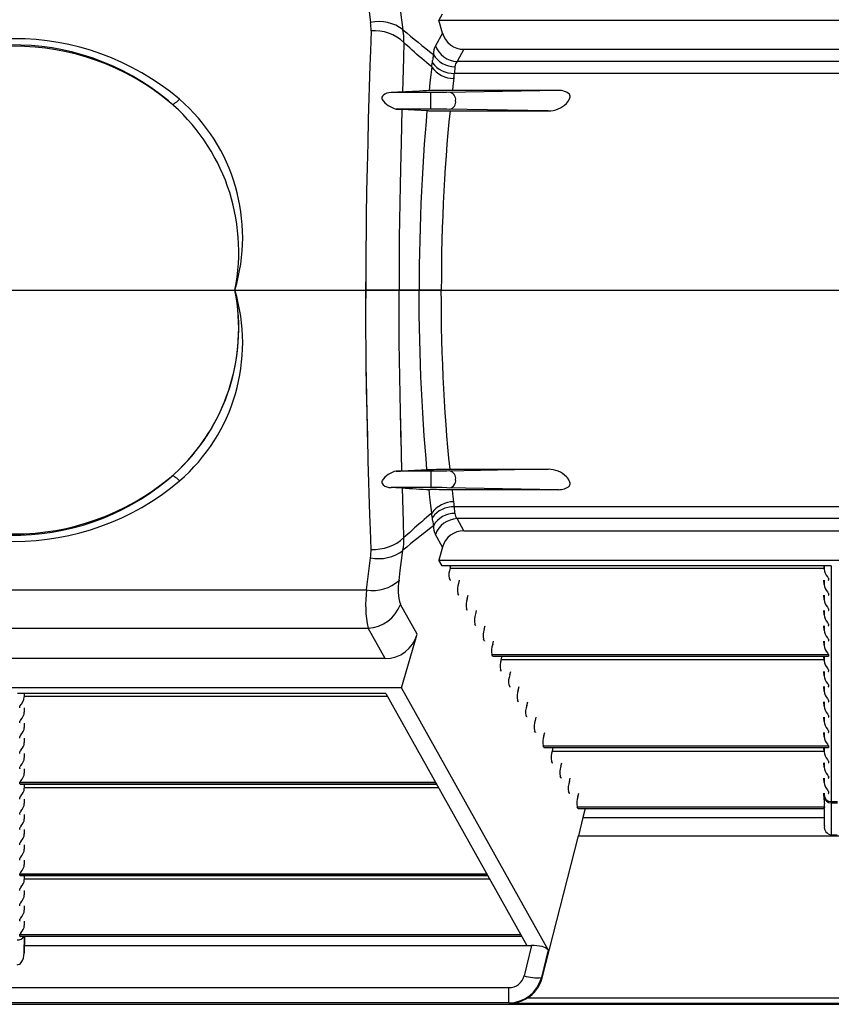
# Model space of a CAD drawing. Units: inches. Extents: x 0 to 660, y 0 to 510.
# Drawn here: x 481 to 494, y 376 to 392 of the extents above; entities that cross this region are included whole.
import ezdxf

# ---------------------------------------------------------------- set-up
doc = ezdxf.new("R2010")
doc.units = ezdxf.units.IN
doc.header["$LTSCALE"] = 60
doc.header["$MEASUREMENT"] = 0
doc.layers.add('pipe', color=7, linetype='Continuous')

# ---------------------------------------------------------------- blocks, each defined once
blk = doc.blocks.new('new block')
at = {"color": 7, "linetype": 'Continuous'}
for p, q in [((278.445, 174.765), (278.459, 174.657)), ((278.111, 174.744), (278.126, 174.627)), ((278.459, 174.657), (278.475, 174.548)), ((278.895, 174.716), (278.859, 174.653)), ((278.859, 174.653), (287.371, 174.653)), ((278.9, 174.513), (278.859, 174.653)), ((278.131, 174.538), (278.124, 174.322)), ((278.9, 174.513), (278.824, 174.377)), ((278.485, 174.411), (278.481, 174.245)), ((278.507, 174.391), (278.485, 174.411)), ((278.528, 174.372), (278.507, 174.391)), ((278.547, 174.354), (278.528, 174.372)), ((278.574, 174.329), (278.547, 174.354)), ((279.13, 174.338), (279.057, 174.207)), ((279.13, 174.338), (287.1, 174.338)), ((278.124, 174.322), (278.119, 174.165)), ((278.481, 174.245), (278.47, 173.876)), ((278.599, 174.307), (278.574, 174.329)), ((278.622, 174.286), (278.599, 174.307)), ((278.65, 174.262), (278.622, 174.286)), ((278.676, 174.24), (278.65, 174.262)), ((278.704, 174.216), (278.676, 174.24)), ((278.795, 174.233), (278.794, 174.217)), ((278.119, 174.165), (278.102, 173.584)), ((278.728, 174.195), (278.704, 174.216)), ((278.758, 174.17), (278.728, 174.195)), ((278.785, 174.148), (278.758, 174.17)), ((278.785, 174.148), (278.781, 174.12)), ((279.033, 174.134), (279.029, 174.092)), ((279.034, 174.145), (279.033, 174.134)), ((279.035, 174.15), (279.034, 174.145)), ((287.173, 174.207), (279.057, 174.207)), ((278.774, 174.064), (278.764, 173.979)), ((278.781, 174.12), (278.774, 174.064)), ((279.023, 174.031), (279.018, 173.997)), ((279.029, 174.092), (279.027, 174.079)), ((287.203, 174.079), (279.027, 174.079)), ((278.764, 173.979), (278.755, 173.892)), ((279.011, 173.941), (279.006, 173.896)), ((279.018, 173.997), (279.011, 173.941)), ((278.834, 173.873), (278.346, 173.873)), ((278.364, 173.873), (278.346, 173.873)), ((278.397, 173.874), (278.364, 173.873)), ((278.42, 173.875), (278.397, 173.874)), ((278.439, 173.875), (278.42, 173.875)), ((278.451, 173.876), (278.439, 173.875)), ((278.456, 173.876), (278.451, 173.876)), ((278.466, 173.876), (278.456, 173.876)), ((278.777, 173.893), (278.767, 173.893)), ((278.776, 173.695), (278.776, 173.873)), ((278.788, 173.894), (278.777, 173.893)), ((278.807, 173.894), (278.788, 173.894)), ((278.835, 173.895), (278.807, 173.894)), ((278.897, 173.874), (278.834, 173.873)), ((278.865, 173.895), (278.835, 173.895)), ((278.944, 173.895), (278.865, 173.895)), ((278.947, 173.874), (278.897, 173.874)), ((280.147, 173.896), (278.944, 173.895)), ((280.147, 173.896), (278.947, 173.874)), ((275.988, 173.75), (275.98, 173.756)), ((276.064, 173.794), (276.071, 173.801)), ((278.402, 173.695), (278.421, 173.695)), ((278.842, 173.695), (278.402, 173.695)), ((278.421, 173.695), (278.438, 173.694)), ((278.438, 173.694), (278.448, 173.694)), ((278.448, 173.694), (278.457, 173.693)), ((278.464, 173.693), (278.454, 173.331)), ((278.457, 173.693), (278.46, 173.693)), ((278.46, 173.693), (278.737, 173.678)), ((278.733, 173.678), (278.723, 173.56)), ((278.737, 173.678), (278.744, 173.678)), ((278.744, 173.678), (278.754, 173.677)), ((278.754, 173.677), (278.764, 173.677)), ((278.764, 173.677), (278.781, 173.676)), ((278.781, 173.676), (278.807, 173.676)), ((278.807, 173.676), (278.836, 173.676)), ((278.836, 173.676), (278.875, 173.675)), ((278.905, 173.695), (278.842, 173.695)), ((278.875, 173.675), (278.924, 173.675)), ((278.947, 173.694), (278.905, 173.695)), ((278.924, 173.675), (280.037, 173.675)), ((280.037, 173.675), (278.947, 173.694)), ((278.981, 173.675), (278.969, 173.557)), ((278.102, 173.584), (278.095, 173.328)), ((278.723, 173.56), (278.713, 173.439)), ((278.969, 173.557), (278.958, 173.438)), ((278.713, 173.439), (278.703, 173.317)), ((278.958, 173.438), (278.948, 173.316)), ((278.095, 173.328), (278.089, 173.069)), ((278.454, 173.331), (278.447, 173.056)), ((278.703, 173.317), (278.695, 173.192)), ((278.948, 173.316), (278.938, 173.192)), ((278.695, 173.192), (278.687, 173.066)), ((278.938, 173.192), (278.93, 173.067)), ((278.089, 173.069), (278.084, 172.807)), ((278.687, 173.066), (278.68, 172.939)), ((278.93, 173.067), (278.922, 172.94)), ((278.447, 173.056), (278.443, 172.871)), ((278.443, 172.871), (278.44, 172.686)), ((278.68, 172.939), (278.673, 172.81)), ((278.922, 172.94), (278.914, 172.811)), ((278.084, 172.807), (278.08, 172.544)), ((278.673, 172.81), (278.668, 172.68)), ((278.914, 172.811), (278.908, 172.681)), ((278.44, 172.686), (278.437, 172.499)), ((278.668, 172.68), (278.663, 172.548)), ((278.908, 172.681), (278.903, 172.549)), ((278.08, 172.544), (278.077, 172.367)), ((278.663, 172.548), (278.658, 172.416)), ((278.903, 172.549), (278.898, 172.417)), ((278.437, 172.499), (278.435, 172.311)), ((278.077, 172.367), (278.076, 172.19)), ((278.658, 172.416), (278.655, 172.283)), ((278.898, 172.417), (278.894, 172.284)), ((278.435, 172.311), (278.433, 172.123)), ((278.655, 172.283), (278.652, 172.149)), ((278.894, 172.284), (278.891, 172.15)), ((278.076, 172.19), (278.075, 172.013)), ((278.433, 172.123), (278.432, 171.935)), ((278.652, 172.149), (278.65, 172.015)), ((278.891, 172.15), (278.889, 172.016)), ((278.075, 172.013), (278.074, 171.835)), ((278.65, 172.015), (278.649, 171.881)), ((278.889, 172.016), (278.888, 171.881)), ((278.432, 171.935), (278.432, 171.747)), ((278.074, 171.835), (278.074, 171.658)), ((278.074, 171.658), (278.074, 171.835)), ((278.649, 171.881), (278.649, 171.747)), ((278.649, 171.881), (278.649, 171.747)), ((278.888, 171.881), (278.887, 171.747)), ((278.888, 171.881), (278.887, 171.747)), ((278.887, 171.747), (278.074, 171.747)), ((278.887, 171.747), (278.074, 171.747)), ((278.432, 171.558), (278.432, 171.747)), ((278.432, 171.558), (278.432, 171.747)), ((278.649, 171.612), (278.649, 171.747)), ((278.649, 171.612), (278.649, 171.747)), ((278.888, 171.612), (278.887, 171.747)), ((278.888, 171.612), (278.887, 171.747)), ((278.075, 171.48), (278.074, 171.658)), ((278.075, 171.48), (278.074, 171.658)), ((278.65, 171.478), (278.649, 171.612)), ((278.65, 171.478), (278.649, 171.612)), ((278.889, 171.477), (278.888, 171.612)), ((278.889, 171.477), (278.888, 171.612)), ((278.076, 171.303), (278.075, 171.48)), ((278.076, 171.303), (278.075, 171.48)), ((278.433, 171.37), (278.432, 171.558)), ((278.433, 171.37), (278.432, 171.558)), ((278.652, 171.344), (278.65, 171.478)), ((278.652, 171.344), (278.65, 171.478)), ((278.891, 171.343), (278.889, 171.477)), ((278.891, 171.343), (278.889, 171.477)), ((278.435, 171.182), (278.433, 171.37)), ((278.435, 171.182), (278.433, 171.37)), ((278.077, 171.126), (278.076, 171.303)), ((278.077, 171.126), (278.076, 171.303)), ((278.655, 171.21), (278.652, 171.344)), ((278.655, 171.21), (278.652, 171.344)), ((278.894, 171.209), (278.891, 171.343)), ((278.894, 171.209), (278.891, 171.343)), ((278.437, 170.994), (278.435, 171.182)), ((278.437, 170.994), (278.435, 171.182)), ((278.658, 171.077), (278.655, 171.21)), ((278.658, 171.077), (278.655, 171.21)), ((278.898, 171.076), (278.894, 171.209)), ((278.898, 171.076), (278.894, 171.209)), ((278.08, 170.949), (278.077, 171.126)), ((278.08, 170.949), (278.077, 171.126)), ((278.663, 170.945), (278.658, 171.077)), ((278.663, 170.945), (278.658, 171.077)), ((278.903, 170.944), (278.898, 171.076)), ((278.903, 170.944), (278.898, 171.076)), ((278.082, 170.773), (278.08, 170.949)), ((278.084, 170.686), (278.08, 170.949)), ((278.084, 170.686), (278.08, 170.949)), ((278.44, 170.808), (278.437, 170.994)), ((278.44, 170.808), (278.437, 170.994)), ((278.44, 170.808), (278.437, 170.994)), ((278.668, 170.814), (278.663, 170.945)), ((278.668, 170.814), (278.663, 170.945)), ((278.668, 170.814), (278.663, 170.945)), ((278.908, 170.812), (278.903, 170.944)), ((278.908, 170.812), (278.903, 170.944)), ((278.908, 170.812), (278.903, 170.944)), ((278.085, 170.598), (278.082, 170.773)), ((278.443, 170.622), (278.44, 170.808)), ((278.443, 170.622), (278.44, 170.808)), ((278.443, 170.622), (278.44, 170.808)), ((278.673, 170.683), (278.668, 170.814)), ((278.673, 170.683), (278.668, 170.814)), ((278.673, 170.683), (278.668, 170.814)), ((278.914, 170.682), (278.908, 170.812)), ((278.914, 170.682), (278.908, 170.812)), ((278.914, 170.682), (278.908, 170.812)), ((278.089, 170.424), (278.084, 170.686)), ((278.089, 170.424), (278.084, 170.686)), ((278.68, 170.554), (278.673, 170.683)), ((278.68, 170.554), (278.673, 170.683)), ((278.68, 170.554), (278.673, 170.683)), ((278.922, 170.554), (278.914, 170.682)), ((278.922, 170.554), (278.914, 170.682)), ((278.922, 170.554), (278.914, 170.682)), ((278.089, 170.424), (278.085, 170.598)), ((278.447, 170.437), (278.443, 170.622)), ((278.447, 170.437), (278.443, 170.622)), ((278.447, 170.437), (278.443, 170.622)), ((278.687, 170.427), (278.68, 170.554)), ((278.687, 170.427), (278.68, 170.554)), ((278.687, 170.427), (278.68, 170.554)), ((278.93, 170.426), (278.922, 170.554)), ((278.93, 170.426), (278.922, 170.554)), ((278.93, 170.426), (278.922, 170.554)), ((278.093, 170.251), (278.089, 170.424)), ((278.095, 170.165), (278.089, 170.424)), ((278.095, 170.165), (278.089, 170.424)), ((278.452, 170.253), (278.447, 170.437)), ((278.454, 170.162), (278.447, 170.437)), ((278.454, 170.162), (278.447, 170.437)), ((278.695, 170.301), (278.687, 170.427)), ((278.695, 170.301), (278.687, 170.427)), ((278.695, 170.301), (278.687, 170.427)), ((278.938, 170.301), (278.93, 170.426)), ((278.938, 170.301), (278.93, 170.426)), ((278.938, 170.301), (278.93, 170.426)), ((278.097, 170.079), (278.093, 170.251)), ((278.456, 170.071), (278.452, 170.253)), ((278.703, 170.176), (278.695, 170.301)), ((278.703, 170.176), (278.695, 170.301)), ((278.703, 170.176), (278.695, 170.301)), ((278.948, 170.177), (278.938, 170.301)), ((278.948, 170.177), (278.938, 170.301)), ((278.948, 170.177), (278.938, 170.301)), ((278.102, 169.909), (278.095, 170.165)), ((278.102, 169.909), (278.095, 170.165)), ((278.464, 169.8), (278.454, 170.162)), ((278.464, 169.8), (278.454, 170.162)), ((278.713, 170.054), (278.703, 170.176)), ((278.713, 170.054), (278.703, 170.176)), ((278.958, 170.055), (278.948, 170.177)), ((278.958, 170.055), (278.948, 170.177)), ((278.723, 169.933), (278.713, 170.054)), ((278.969, 169.936), (278.958, 170.055)), ((278.119, 169.328), (278.102, 169.909)), ((278.733, 169.815), (278.723, 169.933)), ((278.981, 169.819), (278.969, 169.936)), ((278.402, 169.798), (278.421, 169.799)), ((278.842, 169.798), (278.402, 169.798)), ((278.421, 169.799), (278.438, 169.799)), ((278.438, 169.799), (278.448, 169.799)), ((278.448, 169.799), (278.457, 169.8)), ((278.457, 169.8), (278.46, 169.8)), ((278.46, 169.8), (278.737, 169.815)), ((278.737, 169.815), (278.744, 169.816)), ((278.744, 169.816), (278.754, 169.816)), ((278.754, 169.816), (278.764, 169.816)), ((278.764, 169.816), (278.781, 169.817)), ((278.776, 169.798), (278.776, 169.62)), ((278.781, 169.817), (278.807, 169.817)), ((278.807, 169.817), (278.836, 169.818)), ((278.836, 169.818), (278.875, 169.818)), ((278.905, 169.799), (278.842, 169.798)), ((278.875, 169.818), (278.924, 169.818)), ((278.947, 169.799), (278.905, 169.799)), ((278.924, 169.818), (280.037, 169.819)), ((280.037, 169.819), (278.947, 169.799)), ((275.988, 169.743), (275.98, 169.737)), ((276.064, 169.699), (276.071, 169.693)), ((278.834, 169.62), (278.346, 169.62)), ((278.364, 169.62), (278.346, 169.62)), ((278.397, 169.619), (278.364, 169.62)), ((278.42, 169.619), (278.397, 169.619)), ((278.439, 169.618), (278.42, 169.619)), ((278.451, 169.618), (278.439, 169.618)), ((278.456, 169.617), (278.451, 169.618)), ((278.466, 169.617), (278.456, 169.617)), ((278.481, 169.249), (278.47, 169.617)), ((278.764, 169.514), (278.755, 169.601)), ((278.777, 169.6), (278.767, 169.6)), ((278.788, 169.6), (278.777, 169.6)), ((278.807, 169.599), (278.788, 169.6)), ((278.835, 169.599), (278.807, 169.599)), ((278.897, 169.62), (278.834, 169.62)), ((278.865, 169.598), (278.835, 169.599)), ((278.944, 169.598), (278.865, 169.598)), ((278.947, 169.619), (278.897, 169.62)), ((280.147, 169.598), (278.944, 169.598)), ((280.147, 169.598), (278.947, 169.619)), ((279.011, 169.552), (279.006, 169.598)), ((278.774, 169.429), (278.764, 169.514)), ((279.018, 169.496), (279.011, 169.552)), ((279.023, 169.462), (279.018, 169.496)), ((278.781, 169.373), (278.774, 169.429)), ((278.785, 169.345), (278.781, 169.373)), ((287.203, 169.414), (279.027, 169.414)), ((279.029, 169.401), (279.027, 169.414)), ((279.033, 169.359), (279.029, 169.401)), ((279.034, 169.348), (279.033, 169.359)), ((278.124, 169.171), (278.119, 169.328)), ((278.485, 169.082), (278.481, 169.249)), ((278.676, 169.253), (278.65, 169.231)), ((278.704, 169.277), (278.676, 169.253)), ((278.728, 169.298), (278.704, 169.277)), ((278.758, 169.323), (278.728, 169.298)), ((278.785, 169.345), (278.758, 169.323)), ((278.795, 169.26), (278.794, 169.276)), ((279.035, 169.343), (279.034, 169.348)), ((287.173, 169.287), (279.057, 169.287)), ((279.13, 169.155), (279.057, 169.287)), ((278.131, 168.955), (278.124, 169.171)), ((278.574, 169.164), (278.547, 169.139)), ((278.599, 169.186), (278.574, 169.164)), ((278.622, 169.207), (278.599, 169.186)), ((278.65, 169.231), (278.622, 169.207)), ((279.13, 169.155), (287.1, 169.155)), ((278.507, 169.102), (278.485, 169.082)), ((278.528, 169.121), (278.507, 169.102)), ((278.547, 169.139), (278.528, 169.121)), ((278.9, 168.98), (278.824, 169.116)), ((278.459, 168.836), (278.475, 168.946)), ((278.9, 168.98), (278.859, 168.841)), ((278.111, 168.75), (278.126, 168.866)), ((278.445, 168.729), (278.459, 168.836)), ((278.859, 168.841), (287.371, 168.841)), ((278.895, 168.778), (278.859, 168.841)), ((278.097, 168.635), (278.111, 168.75)), ((278.432, 168.622), (278.445, 168.729)), ((283.08, 168.778), (278.895, 168.778)), ((278.982, 168.752), (278.989, 168.778)), ((278.982, 168.752), (283.005, 168.752)), ((283.005, 168.743), (283.005, 168.778)), ((283.005, 168.778), (283.005, 168.743)), ((283.08, 168.778), (283.08, 166.24)), ((278.084, 168.521), (278.097, 168.635)), ((278.984, 168.626), (278.974, 168.644)), ((279.074, 168.588), (279.083, 168.625)), ((283.005, 168.579), (283.004, 168.625)), ((283.005, 168.625), (283.005, 168.579)), ((283.041, 168.661), (283.046, 168.655)), ((283.053, 168.644), (283.053, 168.626)), ((270.499, 168.521), (278.084, 168.521)), ((279.075, 168.462), (279.065, 168.48)), ((279.165, 168.424), (279.175, 168.461)), ((283.005, 168.415), (283.004, 168.461)), ((283.005, 168.461), (283.005, 168.415)), ((283.041, 168.497), (283.046, 168.491)), ((283.053, 168.48), (283.053, 168.462)), ((278.627, 168.043), (278.448, 168.364)), ((279.167, 168.298), (279.157, 168.316)), ((279.257, 168.26), (279.267, 168.297)), ((283.005, 168.26), (283.004, 168.297)), ((283.005, 168.297), (283.005, 168.251)), ((283.041, 168.333), (283.046, 168.327)), ((283.053, 168.316), (283.053, 168.298)), ((283.005, 168.251), (283.005, 168.26)), ((270.484, 168.107), (278.099, 168.107)), ((278.282, 167.78), (278.099, 168.107)), ((279.259, 168.135), (279.249, 168.152)), ((279.349, 168.096), (279.359, 168.133)), ((283.005, 168.087), (283.004, 168.133)), ((283.005, 168.133), (283.005, 168.087)), ((283.041, 168.169), (283.046, 168.163)), ((283.053, 168.152), (283.053, 168.135)), ((278.46, 167.466), (278.627, 168.043)), ((279.35, 167.971), (279.341, 167.988)), ((283.041, 168.005), (283.046, 167.999)), ((283.053, 167.988), (283.053, 167.971)), ((279.44, 167.933), (279.45, 167.969)), ((283.005, 167.923), (283.004, 167.969)), ((283.005, 167.969), (283.005, 167.923)), ((278.282, 167.78), (270.301, 167.78)), ((279.432, 167.824), (283.053, 167.824)), ((279.442, 167.807), (279.432, 167.824)), ((279.442, 167.807), (283.053, 167.807)), ((279.444, 167.805), (283.05, 167.805)), ((279.532, 167.769), (279.542, 167.805)), ((279.532, 167.769), (283.005, 167.769)), ((283.005, 167.759), (283.004, 167.805)), ((283.005, 167.805), (283.005, 167.759)), ((283.041, 167.841), (283.046, 167.835)), ((283.053, 167.824), (283.053, 167.807)), ((279.534, 167.643), (279.524, 167.66)), ((283.041, 167.677), (283.046, 167.672)), ((283.053, 167.66), (283.053, 167.643)), ((279.624, 167.605), (279.634, 167.641)), ((283.005, 167.595), (283.004, 167.641)), ((283.005, 167.641), (283.005, 167.595)), ((278.46, 167.466), (270.123, 167.466)), ((280.037, 164.645), (278.46, 167.466)), ((279.625, 167.479), (279.616, 167.496)), ((279.715, 167.441), (279.725, 167.478)), ((283.005, 167.431), (283.004, 167.478)), ((283.005, 167.478), (283.005, 167.431)), ((283.041, 167.513), (283.046, 167.508)), ((283.053, 167.496), (283.053, 167.479)), ((278.292, 167.403), (274.326, 167.403)), ((274.401, 167.368), (274.401, 167.403)), ((274.401, 167.368), (274.402, 167.403)), ((274.401, 167.377), (278.306, 167.377)), ((278.292, 167.403), (279.807, 164.693)), ((283.041, 167.349), (283.046, 167.344)), ((274.353, 167.251), (274.353, 167.269)), ((274.401, 167.204), (274.401, 167.25)), ((274.401, 167.204), (274.402, 167.25)), ((279.717, 167.315), (279.707, 167.332)), ((279.807, 167.277), (279.817, 167.314)), ((283.005, 167.267), (283.004, 167.314)), ((283.005, 167.314), (283.005, 167.267)), ((283.053, 167.332), (283.053, 167.315)), ((279.809, 167.151), (279.799, 167.168)), ((279.899, 167.113), (279.909, 167.15)), ((283.005, 167.103), (283.004, 167.15)), ((283.005, 167.15), (283.005, 167.103)), ((283.041, 167.185), (283.046, 167.18)), ((283.053, 167.168), (283.053, 167.151)), ((274.353, 167.087), (274.353, 167.105)), ((274.401, 167.04), (274.401, 167.086)), ((274.401, 167.04), (274.402, 167.086)), ((283.041, 167.022), (283.046, 167.016)), ((274.353, 166.923), (274.353, 166.941)), ((274.401, 166.876), (274.401, 166.922)), ((274.401, 166.876), (274.402, 166.922)), ((279.9, 166.987), (279.891, 167.004)), ((279.991, 166.949), (280, 166.986)), ((283.005, 166.939), (283.004, 166.986)), ((283.005, 166.986), (283.005, 166.939)), ((283.053, 167.004), (283.053, 166.987)), ((279.982, 166.84), (283.053, 166.84)), ((279.992, 166.823), (279.982, 166.84)), ((279.992, 166.823), (283.053, 166.823)), ((279.994, 166.822), (283.05, 166.822)), ((280.082, 166.785), (280.092, 166.822)), ((283.005, 166.776), (283.004, 166.822)), ((283.005, 166.822), (283.005, 166.776)), ((283.041, 166.858), (283.046, 166.852)), ((283.053, 166.84), (283.053, 166.823)), ((274.353, 166.76), (274.353, 166.777)), ((274.401, 166.712), (274.401, 166.758)), ((274.401, 166.712), (274.402, 166.758)), ((280.082, 166.785), (283.005, 166.785)), ((274.353, 166.596), (274.353, 166.613)), ((280.084, 166.659), (280.074, 166.677)), ((280.174, 166.621), (280.184, 166.658)), ((283.005, 166.612), (283.004, 166.658)), ((283.005, 166.658), (283.005, 166.612)), ((283.041, 166.694), (283.046, 166.688)), ((283.053, 166.677), (283.053, 166.659)), ((274.401, 166.548), (274.401, 166.594)), ((274.401, 166.548), (274.402, 166.594)), ((280.176, 166.495), (280.166, 166.513)), ((280.266, 166.457), (280.275, 166.494)), ((283.005, 166.448), (283.004, 166.494)), ((283.005, 166.494), (283.005, 166.448)), ((283.041, 166.53), (283.046, 166.524)), ((283.053, 166.513), (283.053, 166.495)), ((274.353, 166.449), (278.825, 166.449)), ((274.353, 166.432), (274.353, 166.449)), ((274.353, 166.432), (278.835, 166.432)), ((274.356, 166.43), (278.836, 166.43)), ((274.401, 166.384), (274.401, 166.43)), ((274.401, 166.384), (274.402, 166.43)), ((274.401, 166.394), (278.856, 166.394)), ((274.353, 166.268), (274.353, 166.285)), ((280.267, 166.331), (280.257, 166.349)), ((280.357, 166.293), (280.367, 166.33)), ((283.006, 166.259), (283.004, 166.33)), ((283.005, 166.33), (283.005, 166.306)), ((283.005, 166.306), (283.006, 166.259)), ((283.041, 166.366), (283.046, 166.36)), ((283.053, 166.349), (283.053, 166.331)), ((274.401, 166.22), (274.401, 166.266)), ((274.401, 166.22), (274.402, 166.266)), ((280.349, 166.185), (283.01, 166.185)), ((280.359, 166.167), (280.349, 166.185)), ((283.007, 166.17), (283.008, 166.173)), ((283.008, 166.232), (283.009, 166.217)), ((283.08, 166.242), (283.15, 166.242)), ((283.08, 166.24), (283.08, 166.235)), ((283.08, 166.235), (283.08, 166.229)), ((283.08, 166.229), (283.15, 166.229)), ((283.08, 166.229), (283.083, 165.883)), ((274.353, 166.104), (274.353, 166.121)), ((274.401, 166.056), (274.401, 166.103)), ((274.401, 166.056), (274.402, 166.103)), ((280.359, 166.167), (283.007, 166.167)), ((280.361, 166.166), (283.007, 166.166)), ((280.41, 166.068), (280.363, 165.872)), ((280.436, 166.166), (280.41, 166.068)), ((280.41, 166.068), (283.007, 166.068)), ((283.005, 166.166), (283.008, 165.98)), ((283.006, 166.166), (283.008, 165.98)), ((283.007, 166.166), (283.007, 166.166)), ((283.007, 166.166), (283.007, 166.166)), ((283.007, 166.166), (283.007, 166.166)), ((283.007, 166.166), (283.007, 166.166)), ((274.353, 165.94), (274.353, 165.957)), ((274.401, 165.892), (274.401, 165.939)), ((274.401, 165.892), (274.402, 165.939)), ((279.972, 164.343), (280.363, 165.872)), ((280.363, 165.872), (285.867, 165.872)), ((283.083, 165.883), (283.147, 165.883)), ((274.353, 165.776), (274.353, 165.793)), ((274.401, 165.728), (274.401, 165.775)), ((274.401, 165.728), (274.402, 165.775)), ((274.353, 165.612), (274.353, 165.629)), ((274.401, 165.564), (274.401, 165.611)), ((274.401, 165.564), (274.402, 165.611)), ((274.353, 165.465), (279.375, 165.465)), ((274.353, 165.448), (274.353, 165.465)), ((274.353, 165.448), (279.385, 165.448)), ((274.356, 165.447), (279.386, 165.447)), ((274.401, 165.401), (274.401, 165.447)), ((274.401, 165.401), (274.402, 165.447)), ((274.401, 165.41), (279.406, 165.41)), ((274.353, 165.284), (274.353, 165.302)), ((274.401, 165.237), (274.401, 165.283)), ((274.401, 165.237), (274.402, 165.283)), ((274.353, 165.12), (274.353, 165.138)), ((274.401, 165.073), (274.401, 165.119)), ((274.401, 165.073), (274.402, 165.119)), ((274.353, 164.956), (274.353, 164.974)), ((274.401, 164.909), (274.401, 164.955)), ((274.401, 164.909), (274.402, 164.955)), ((274.353, 164.81), (279.742, 164.81)), ((274.353, 164.792), (274.353, 164.81)), ((274.353, 164.792), (279.752, 164.792)), ((274.356, 164.791), (279.752, 164.791)), ((274.398, 164.609), (274.401, 164.791)), ((274.401, 164.791), (274.398, 164.609)), ((274.4, 164.693), (279.858, 164.693)), ((279.858, 164.693), (279.779, 164.365)), ((280.037, 164.645), (279.965, 164.346)), ((279.965, 164.346), (279.972, 164.343)), ((279.614, 164.238), (268.968, 164.238)), ((279.614, 164.074), (279.614, 164.238)), ((268.927, 164.059), (351.961, 164.059)), ((279.614, 164.074), (268.968, 164.074)), ((279.614, 164.074), (279.63, 164.069)), ((286.6, 164.069), (279.63, 164.069)), ((286.421, 164.125), (279.808, 164.125))]:
    blk.add_line(p, q, dxfattribs=at)
at = {"color": 3, "linetype": 'Continuous'}
blk.add_line((264.513, 171.747), (353.424, 171.747), dxfattribs=at)
blk.add_line((264.513, 171.747), (353.424, 171.747), dxfattribs=at)
at = {"color": 7, "linetype": 'Continuous'}
for centre, radius, start, end in [((278.215, 174.212), 0.425, 52.2508, 102.046), ((277.577, 174.554), 0.554, 358.3479, 7.6057), ((277.653, 174.415), 0.832, 359.6968, 9.1331), ((283.281, 180.168), 7.395, 229.4645, 232.7248), ((274.291, 171.699), 2.753, 49.7437, 130.2563), ((278.16, 174.062), 0.477, 47.0809, 93.562), ((279.13, 174.577), 0.239, 195.4814, 270.0623), ((274.291, 171.799), 2.586, 50.0862, 131.6892), ((274.291, 171.747), 2.625, 49.9514, 130.0488), ((279.031, 174.279), 0.229, 154.6409, 178.9528), ((279.07, 174.468), 0.262, 200.309, 267.0645), ((279.941, 174.105), 1.153, 171.1046, 173.6167), ((279.03, 174.412), 0.262, 209.4314, 270.9336), ((277.792, 174.309), 1.005, 350.7831, 354.7806), ((279.023, 174.316), 0.292, 215.3139, 269.8294), ((279.017, 174.36), 0.281, 216.542, 272.0925), ((279.131, 174.145), 0.0971, 140.4574, 176.8306), ((278.134, 174.142), 0.896, 352.9107, 356.0057), ((278.283, 173.814), 0.0356, 127.4108, 206.3218), ((278.347, 173.739), 0.134, 90.4483, 129.6638), ((279.28, 161.869), 12.035, 92.4445, 93.8825), ((278.962, 173.796), 0.0801, 353.0848, 78.7939), ((280.152, 173.711), 0.184, 51.1847, 91.4531), ((280.145, 173.852), 0.131, 313.0586, 343.3483), ((280.214, 173.831), 0.0587, 343.9613, 24.3585), ((274.592, 172.16), 2.116, 348.7273, 50.0464), ((276.05, 173.825), 0.0979, 230.2343, 232.0379), ((275.996, 173.759), 0.0127, 244.7996, 289.3603), ((275.982, 173.809), 0.0639, 286.0389, 302.9819), ((275.872, 173.979), 0.266, 302.896, 316.0751), ((274.781, 172.313), 1.969, 343.2819, 49.0744), ((278.463, 173.947), 0.259, 215.0095, 256.4434), ((278.96, 173.774), 0.0821, 282.0893, 8.706), ((280.03, 173.971), 0.297, 271.3783, 313.5502), ((274.592, 171.333), 2.116, 309.9536, 11.2727), ((274.585, 171.335), 2.122, 312.2419, 11.1924), ((274.781, 171.18), 1.969, 310.9256, 16.7181), ((274.781, 171.18), 1.969, 310.9256, 16.7181), ((278.463, 169.547), 0.259, 103.5566, 144.9905), ((278.96, 169.719), 0.0821, 351.294, 77.9107), ((280.03, 169.522), 0.297, 46.4498, 88.6217), ((274.291, 171.794), 2.753, 229.7437, 310.2563), ((274.291, 171.694), 2.586, 228.3108, 309.9138), ((274.291, 171.747), 2.625, 229.9512, 310.0486), ((276.05, 169.668), 0.0979, 127.9621, 129.7657), ((275.996, 169.734), 0.0127, 70.6397, 115.2004), ((275.982, 169.684), 0.0639, 57.0181, 73.9611), ((275.872, 169.515), 0.266, 43.9249, 57.104), ((278.283, 169.679), 0.0356, 153.6782, 232.5892), ((278.962, 169.697), 0.0801, 281.2061, 6.9152), ((280.145, 169.641), 0.131, 16.6517, 46.9414), ((280.214, 169.663), 0.0587, 335.6415, 16.0387), ((278.347, 169.754), 0.134, 230.3362, 269.5517), ((279.28, 181.624), 12.035, 266.1175, 267.5555), ((280.152, 169.782), 0.184, 268.5469, 308.8153), ((279.023, 169.177), 0.292, 90.1706, 144.6861), ((278.134, 169.352), 0.896, 3.9943, 7.0893), ((279.017, 169.133), 0.281, 87.9075, 143.458), ((277.792, 169.184), 1.005, 5.2194, 9.2169), ((279.941, 169.388), 1.153, 186.3833, 188.8954), ((279.03, 169.081), 0.262, 89.0664, 150.5686), ((279.07, 169.025), 0.262, 92.9355, 159.691), ((279.131, 169.348), 0.0971, 183.1694, 219.5426), ((283.281, 163.326), 7.395, 127.2752, 130.5355), ((279.031, 169.214), 0.229, 181.0472, 205.3591), ((279.13, 168.917), 0.239, 89.9377, 164.5186), ((278.16, 169.432), 0.477, 266.438, 312.9191), ((277.653, 169.078), 0.832, 350.8669, 0.3032), ((277.577, 168.939), 0.554, 352.3943, 1.6521), ((278.215, 169.281), 0.425, 257.954, 307.7492), ((279.164, 168.684), 0.195, 159.4715, 191.889), ((283.135, 168.751), 0.13, 183.6195, 223.829), ((278.156, 168.922), 0.408, 259.7578, 312.6139), ((278.916, 168.522), 0.494, 168.2336, 198.6163), ((278.985, 168.627), 0.00188, 202.6057, 268.1681), ((283.031, 168.638), 0.0235, 15.3521, 48.1946), ((283.051, 168.631), 0.00532, 266.7239, 290.8122), ((283.052, 168.626), 0.000903, 287.0907, 357.1502), ((279.317, 168.36), 1.244, 172.5675, 191.7169), ((279.256, 168.52), 0.195, 159.4715, 191.889), ((283.135, 168.587), 0.13, 183.6195, 223.829), ((279.077, 168.463), 0.00188, 202.6057, 268.1681), ((279.348, 168.356), 0.195, 159.4715, 191.889), ((283.135, 168.423), 0.13, 183.6195, 223.829), ((283.031, 168.474), 0.0235, 15.3521, 48.1946), ((283.051, 168.467), 0.00532, 266.7239, 290.8122), ((283.052, 168.462), 0.000903, 287.0906, 357.1502), ((278.079, 168.5), 0.393, 272.9448, 339.6817), ((279.169, 168.299), 0.00188, 202.6057, 268.1681), ((283.031, 168.31), 0.0235, 15.3521, 48.1946), ((283.051, 168.303), 0.00532, 266.7239, 290.8122), ((283.052, 168.299), 0.000903, 287.0907, 357.1502), ((279.439, 168.192), 0.195, 159.4715, 191.889), ((283.135, 168.259), 0.13, 183.6195, 223.829), ((279.26, 168.135), 0.00188, 202.6056, 268.1681), ((279.531, 168.028), 0.195, 159.4715, 191.889), ((283.135, 168.095), 0.13, 183.6195, 223.829), ((283.031, 168.146), 0.0235, 15.3521, 48.1946), ((283.051, 168.139), 0.00532, 266.7239, 290.8122), ((283.052, 168.135), 0.000903, 287.0906, 357.1502), ((278.283, 168.138), 0.358, 269.9288, 344.5276), ((283.031, 167.982), 0.0235, 15.3521, 48.1946), ((279.352, 167.971), 0.00188, 202.6057, 268.1681), ((279.623, 167.864), 0.195, 159.4715, 191.889), ((283.135, 167.931), 0.13, 183.6195, 223.829), ((283.051, 167.975), 0.00532, 266.7239, 290.8122), ((283.052, 167.971), 0.000903, 287.0907, 357.1502), ((279.444, 167.807), 0.00188, 202.6056, 268.1681), ((279.714, 167.7), 0.195, 159.4715, 191.889), ((283.031, 167.818), 0.0235, 15.3521, 48.1946), ((283.051, 167.811), 0.00532, 266.7239, 290.8122), ((283.052, 167.807), 0.000903, 287.0906, 357.1502), ((283.135, 167.767), 0.13, 183.6195, 223.829), ((283.031, 167.654), 0.0235, 15.3521, 48.1946), ((279.535, 167.643), 0.00188, 202.6057, 268.1681), ((279.806, 167.536), 0.195, 159.4715, 191.889), ((283.135, 167.603), 0.13, 183.6195, 223.829), ((283.051, 167.647), 0.00532, 266.7239, 290.8122), ((283.052, 167.643), 0.000903, 287.0907, 357.1502), ((279.627, 167.479), 0.00188, 202.6056, 268.1681), ((283.031, 167.49), 0.0235, 15.3521, 48.1946), ((283.051, 167.483), 0.00532, 266.7239, 290.8122), ((283.052, 167.479), 0.000903, 287.0906, 357.1502), ((274.216, 167.397), 0.187, 316.9992, 351.2104), ((279.898, 167.372), 0.195, 159.4715, 191.889), ((283.135, 167.44), 0.13, 183.6195, 223.829), ((283.031, 167.326), 0.0235, 15.3521, 48.1946), ((274.354, 167.252), 0.00114, 189.3823, 263.3651), ((274.356, 167.257), 0.00677, 255.722, 271.4012), ((279.719, 167.315), 0.00188, 202.6057, 268.1681), ((279.989, 167.208), 0.195, 159.4715, 191.889), ((283.135, 167.276), 0.13, 183.6195, 223.829), ((283.051, 167.319), 0.00532, 266.7239, 290.8122), ((283.052, 167.315), 0.000903, 287.0907, 357.1502), ((274.271, 167.212), 0.13, 316.171, 356.3805), ((279.811, 167.152), 0.00188, 202.6057, 268.1681), ((283.031, 167.162), 0.0235, 15.3521, 48.1946), ((283.051, 167.155), 0.00532, 266.7239, 290.8122), ((283.052, 167.151), 0.000903, 287.0907, 357.1502), ((274.362, 167.104), 0.00867, 139.1873, 176.5418), ((274.354, 167.088), 0.00114, 189.3823, 263.3651), ((274.356, 167.093), 0.00677, 255.722, 271.4012), ((274.445, 167.046), 0.11, 136.1159, 144.2099), ((274.271, 167.048), 0.13, 316.171, 356.3805), ((280.081, 167.045), 0.195, 159.4715, 191.889), ((283.135, 167.112), 0.13, 183.6195, 223.829), ((274.362, 166.941), 0.00867, 139.1873, 176.5418), ((274.354, 166.924), 0.00114, 189.3823, 263.3651), ((274.356, 166.929), 0.00677, 255.722, 271.4012), ((274.445, 166.882), 0.11, 136.1159, 144.2099), ((279.902, 166.988), 0.00188, 202.6056, 268.1681), ((280.173, 166.881), 0.195, 159.4715, 191.889), ((283.135, 166.948), 0.13, 183.6195, 223.829), ((283.031, 166.998), 0.0235, 15.3521, 48.1946), ((283.051, 166.991), 0.00532, 266.7239, 290.8122), ((283.052, 166.987), 0.000903, 287.0907, 357.1502), ((274.271, 166.884), 0.13, 316.171, 356.3805), ((279.994, 166.824), 0.00188, 202.6057, 268.1681), ((283.031, 166.834), 0.0235, 15.3521, 48.1946), ((283.051, 166.827), 0.00532, 266.7239, 290.8122), ((283.052, 166.823), 0.000903, 287.0907, 357.1502), ((274.362, 166.777), 0.00867, 139.1873, 176.5418), ((274.354, 166.76), 0.00114, 189.3823, 263.3651), ((274.356, 166.765), 0.00677, 255.722, 271.4012), ((274.445, 166.718), 0.11, 136.1159, 144.2099), ((274.271, 166.72), 0.13, 316.171, 356.3805), ((280.264, 166.717), 0.195, 159.4715, 191.889), ((283.135, 166.784), 0.13, 183.6195, 223.829), ((274.362, 166.613), 0.00867, 139.1873, 176.5418), ((274.445, 166.554), 0.11, 136.1159, 144.2099), ((280.086, 166.66), 0.00188, 202.6056, 268.1681), ((280.356, 166.553), 0.195, 159.4715, 191.889), ((283.135, 166.62), 0.13, 183.6195, 223.829), ((283.031, 166.67), 0.0235, 15.3521, 48.1946), ((283.051, 166.663), 0.00532, 266.7239, 290.8122), ((283.052, 166.659), 0.000903, 287.0907, 357.1502), ((274.354, 166.596), 0.00114, 189.3823, 263.3651), ((274.356, 166.601), 0.00677, 255.722, 271.4012), ((274.271, 166.556), 0.13, 316.171, 356.3805), ((280.177, 166.496), 0.00188, 202.6057, 268.1681), ((283.031, 166.506), 0.0235, 15.3521, 48.1946), ((283.051, 166.499), 0.00532, 266.7239, 290.8122), ((283.052, 166.495), 0.000903, 287.0907, 357.1502), ((274.362, 166.449), 0.00867, 139.1873, 176.5418), ((274.354, 166.432), 0.00114, 189.3823, 263.3651), ((274.356, 166.437), 0.00677, 255.722, 271.4012), ((274.445, 166.39), 0.11, 136.1159, 144.2099), ((280.448, 166.389), 0.195, 159.4715, 191.889), ((283.135, 166.456), 0.13, 183.6195, 223.829), ((274.362, 166.285), 0.00867, 139.1873, 176.5418), ((274.445, 166.226), 0.11, 136.1159, 144.2099), ((274.271, 166.392), 0.13, 316.171, 356.3805), ((280.269, 166.332), 0.00188, 202.6056, 268.1681), ((280.54, 166.225), 0.195, 159.4715, 191.889), ((283.079, 166.315), 0.0734, 182.4717, 271.2893), ((283.075, 166.299), 0.0701, 186.1422, 274.3267), ((283.031, 166.342), 0.0235, 15.3521, 48.1946), ((283.051, 166.335), 0.00532, 266.7239, 290.8122), ((283.052, 166.331), 0.000903, 287.0906, 357.1502), ((274.354, 166.268), 0.00114, 189.3823, 263.3651), ((274.356, 166.273), 0.00677, 255.722, 271.4012), ((274.271, 166.228), 0.13, 316.171, 356.3805), ((283.273, 166.266), 0.268, 181.3227, 187.2536), ((283.11, 166.159), 0.103, 165.8388, 172.3584), ((282.912, 166.2), 0.0987, 350.9736, 9.9798), ((274.362, 166.121), 0.00867, 139.1873, 176.5418), ((274.354, 166.104), 0.00114, 189.3823, 263.3651), ((274.356, 166.109), 0.00677, 255.722, 271.4012), ((274.445, 166.062), 0.11, 136.1159, 144.2099), ((280.361, 166.168), 0.00188, 202.6057, 268.168), ((282.971, 166.172), 0.0366, 351.0991, 357.2196), ((274.362, 165.957), 0.00867, 139.1873, 176.5418), ((274.445, 165.898), 0.11, 136.1159, 144.2099), ((274.271, 166.065), 0.13, 316.171, 356.3805), ((283.096, 165.97), 0.0883, 173.5394, 261.8713), ((274.354, 165.94), 0.00114, 189.3823, 263.3651), ((274.356, 165.945), 0.00677, 255.722, 271.4012), ((274.271, 165.901), 0.13, 316.171, 356.3805), ((274.362, 165.793), 0.00867, 139.1873, 176.5418), ((274.354, 165.776), 0.00114, 189.3823, 263.3651), ((274.356, 165.781), 0.00677, 255.722, 271.4012), ((274.445, 165.734), 0.11, 136.1159, 144.2099), ((274.445, 165.57), 0.11, 136.1159, 144.2099), ((274.271, 165.737), 0.13, 316.171, 356.3805), ((274.362, 165.629), 0.00867, 139.1873, 176.5418), ((274.354, 165.612), 0.00114, 189.3823, 263.3651), ((274.356, 165.617), 0.00677, 255.722, 271.4012), ((274.271, 165.573), 0.13, 316.171, 356.3805), ((274.362, 165.465), 0.00867, 139.1873, 176.5418), ((274.354, 165.448), 0.00114, 189.3823, 263.3651), ((274.356, 165.453), 0.00677, 255.722, 271.4012), ((274.445, 165.406), 0.11, 136.1159, 144.2099), ((274.271, 165.409), 0.13, 316.171, 356.3805), ((274.362, 165.301), 0.00867, 139.1873, 176.5418), ((274.354, 165.284), 0.00114, 189.3823, 263.3651), ((274.356, 165.29), 0.00677, 255.722, 271.4012), ((274.445, 165.242), 0.11, 136.1159, 144.2099), ((274.271, 165.245), 0.13, 316.171, 356.3805), ((274.362, 165.137), 0.00867, 139.1873, 176.5418), ((274.354, 165.12), 0.00114, 189.3823, 263.3651), ((274.356, 165.126), 0.00677, 255.722, 271.4012), ((274.445, 165.078), 0.11, 136.1159, 144.2099), ((274.271, 165.081), 0.13, 316.171, 356.3805), ((274.362, 164.973), 0.00867, 139.1873, 176.5418), ((274.354, 164.956), 0.00114, 189.3823, 263.3651), ((274.356, 164.962), 0.00677, 255.722, 271.4012), ((274.445, 164.914), 0.11, 136.1159, 144.2099), ((274.271, 164.917), 0.13, 316.171, 356.3805), ((274.362, 164.809), 0.00867, 139.1873, 176.5418), ((274.445, 164.75), 0.11, 136.1159, 144.2099), ((274.332, 164.828), 0.075, 264.9728, 330.6961), ((274.328, 164.857), 0.074, 288.5579, 296.3428), ((274.354, 164.792), 0.00105, 187.0766, 258.9914), ((274.356, 164.798), 0.00685, 254.2225, 271.0624), ((279.864, 164.219), 0.474, 76.6533, 90.7297), ((274.232, 164.606), 0.166, 324.4237, 1.1802), ((279.959, 164.578), 0.103, 40.3983, 81.6738), ((274.32, 164.543), 0.0582, 272.9742, 325.4103), ((279.617, 164.405), 0.166, 269.0277, 346.1944), ((279.611, 164.44), 0.366, 270.5455, 345.0649), ((279.922, 164.842), 0.498, 253.2573, 274.8829), ((279.628, 164.43), 0.355, 300.5875, 345.7584), ((279.609, 164.447), 0.379, 273.1441, 301.8091)]:
    blk.add_arc(centre, radius, start, end, dxfattribs=at)

msp = doc.modelspace()

# ---------------------------------------------------------------- block references
at = {"layer": 'pipe', "xscale": 1.483899999999977, "yscale": 1.483899999999977, "zscale": 1.483899999999977}
msp.add_blockref('new block', (73.498, 133.02), dxfattribs=at)

doc.saveas('drawing.dxf')
